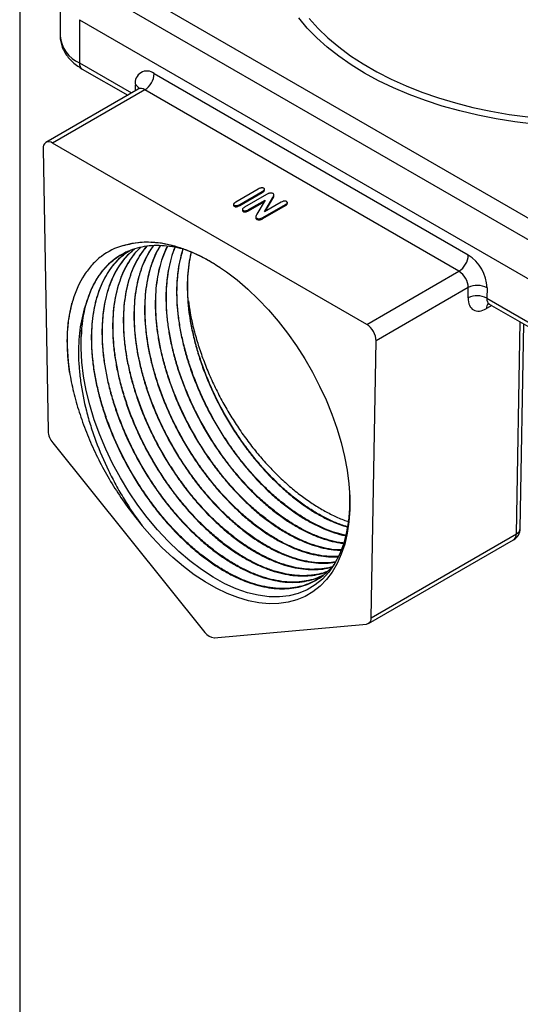
# Model space of a CAD drawing. Units: inches. Extents: x 0.2 to 10.8, y 0.2 to 8.3.
# Drawn here: x 0.2 to 1.7, y 3.4 to 6.3 of the extents above; entities that cross this region are included whole.
import ezdxf

# ---------------------------------------------------------------- set-up
doc = ezdxf.new("R2010")
doc.units = ezdxf.units.IN
doc.header["$MEASUREMENT"] = 0
doc.layers.add('TITLE_BLOCK', color=7, linetype='Continuous')

msp = doc.modelspace()

# ---------------------------------------------------------------- linework, layer by layer
at = {"color": 7, "linetype": 'Continuous', "lineweight": 25}
for p, q in [((0.4027, 6.4414), (1.7807, 5.6459)), ((1.7529, 5.5977), (0.3749, 6.3932)), ((0.3172, 6.3578), (0.3172, 6.2292)), ((0.3749, 6.2775), (1.7529, 5.4819)), ((0.3749, 6.2775), (0.3749, 6.1489)), ((0.383, 6.1308), (0.518, 6.0529)), ((0.5967, 6.1172), (1.531, 5.5779)), ((0.5492, 6.0709), (0.275, 5.9126)), ((0.5689, 6.069), (0.2947, 5.9107)), ((1.5032, 5.5297), (0.5689, 6.069)), ((0.2669, 5.894), (0.2813, 5.0544)), ((1.2289, 5.3714), (0.2947, 5.9107)), ((0.9063, 5.7738), (0.8395, 5.7353)), ((0.8515, 5.7283), (0.9183, 5.7669)), ((0.9183, 5.7669), (0.9183, 5.7637)), ((0.9247, 5.7699), (0.9247, 5.7739)), ((0.8515, 5.7251), (0.9183, 5.7637)), ((0.9306, 5.7575), (0.8651, 5.7197)), ((0.8771, 5.7127), (0.9265, 5.7412)), ((0.9265, 5.7412), (0.9018, 5.6988)), ((0.9244, 5.7058), (0.9493, 5.7491)), ((0.9271, 5.7074), (0.9493, 5.7459)), ((0.9493, 5.7491), (0.9493, 5.7459)), ((0.9531, 5.7532), (0.9531, 5.7572)), ((0.833, 5.7289), (0.833, 5.7249)), ((0.8349, 5.7258), (0.8349, 5.7226)), ((0.8515, 5.7283), (0.8515, 5.7251)), ((0.8593, 5.7138), (0.8593, 5.7098)), ((0.8613, 5.7105), (0.8613, 5.7073)), ((0.8771, 5.7095), (0.9237, 5.7364)), ((0.8771, 5.7127), (0.8771, 5.7095)), ((0.9202, 5.6895), (0.9869, 5.728)), ((0.9202, 5.6863), (0.9869, 5.7248)), ((0.9748, 5.7349), (0.9244, 5.7058)), ((0.9869, 5.728), (0.9869, 5.7248)), ((0.9928, 5.7306), (0.9928, 5.7346)), ((0.8989, 5.6918), (0.8989, 5.6878)), ((0.902, 5.6871), (0.902, 5.6839)), ((0.9202, 5.6895), (0.9202, 5.6863)), ((1.2289, 5.3714), (1.5032, 5.5297)), ((1.531, 5.4808), (1.2568, 5.3225)), ((1.5305, 5.4503), (1.531, 5.4808)), ((1.5867, 5.4802), (1.5861, 5.4496)), ((1.5861, 5.4496), (1.7529, 5.3534)), ((1.5935, 5.432), (1.761, 5.3353)), ((1.6854, 4.7647), (1.696, 5.3728)), ((1.2424, 4.4996), (1.2568, 5.3225)), ((0.2952, 5.0192), (0.7479, 4.456)), ((1.2424, 4.4996), (1.6739, 4.7487)), ((1.2342, 4.4822), (1.6657, 4.7313)), ((0.7757, 4.44), (1.2284, 4.4804))]:
    msp.add_line(p, q, dxfattribs=at)
at = {"color": 8, "linetype": 'Continuous', "lineweight": 25}
for p, q in [((0.3749, 6.1489), (0.5295, 6.0596)), ((0.5414, 6.0664), (0.5411, 6.0838)), ((1.6008, 5.4278), (1.585, 5.4187)), ((1.6739, 4.7487), (1.6849, 5.3793))]:
    msp.add_line(p, q, dxfattribs=at)
at = {"color": 8, "linetype": 'Continuous', "lineweight": 25, "flags": 128}
for points in [[(1.7934, 5.9617), (1.7826, 5.9624), (1.7256, 5.9672), (1.6691, 5.9741), (1.6135, 5.9829), (1.5589, 5.9936), (1.5056, 6.0063), (1.4537, 6.0208), (1.4034, 6.0371), (1.3549, 6.0551), (1.3084, 6.0748), (1.2641, 6.0961), (1.2221, 6.1189), (1.1826, 6.1432), (1.1457, 6.1688), (1.1116, 6.1956), (1.0803, 6.2236), (1.0521, 6.2526), (1.027, 6.2826)], [(1.058, 6.2809), (1.0842, 6.2517), (1.1134, 6.2235), (1.1456, 6.1964), (1.1806, 6.1704), (1.2183, 6.1458), (1.2585, 6.1226), (1.3012, 6.1008), (1.3461, 6.0806), (1.3931, 6.062), (1.442, 6.0451), (1.4925, 6.03), (1.5446, 6.0167), (1.598, 6.0053), (1.6525, 5.9959), (1.7079, 5.9883), (1.7641, 5.9828), (1.8207, 5.9792), (1.8703, 5.9778)]]:
    msp.add_lwpolyline(points, dxfattribs=at)
at = {"color": 7, "linetype": 'Continuous', "lineweight": 25, "flags": 128}
for points in [[(0.5051, 5.6063), (0.5315, 5.6131), (0.5594, 5.6165), (0.5885, 5.6167), (0.6187, 5.6136), (0.6498, 5.6072), (0.6815, 5.5976), (0.7138, 5.5848), (0.7463, 5.5689), (0.7789, 5.55), (0.8114, 5.5282), (0.8437, 5.5037), (0.8754, 5.4765), (0.9064, 5.4469), (0.9365, 5.4151), (0.9656, 5.3812), (0.9934, 5.3454), (1.0198, 5.308), (1.0446, 5.2692), (1.0677, 5.2293), (1.0889, 5.1884), (1.1081, 5.1469), (1.1252, 5.1049), (1.14, 5.0628), (1.1526, 5.0207), (1.1627, 4.9791), (1.1704, 4.938), (1.1755, 4.8978), (1.1782, 4.8588), (1.1783, 4.821), (1.1758, 4.7849), (1.1708, 4.7505), (1.1633, 4.7182), (1.1533, 4.6881), (1.1409, 4.6604), (1.1262, 4.6352), (1.1093, 4.6128), (1.0902, 4.5932), (1.0691, 4.5766), (1.0462, 4.5631), (1.0215, 4.5528), (0.9952, 4.5456), (0.9674, 4.5418), (0.9385, 4.5412), (0.9084, 4.544), (0.8774, 4.55), (0.8457, 4.5592), (0.8135, 4.5717), (0.781, 4.5872), (0.7484, 4.6058), (0.7159, 4.6273), (0.6836, 4.6515), (0.6518, 4.6784), (0.6207, 4.7077), (0.5905, 4.7393), (0.5613, 4.773)], [(1.1773, 4.872), (1.1778, 4.8635), (1.1776, 4.8244), (1.1744, 4.7864), (1.1682, 4.7503), (1.1595, 4.7179), (1.1479, 4.6879), (1.1334, 4.6601), (1.1162, 4.6352), (1.0971, 4.6145), (1.0757, 4.5969), (1.0516, 4.5824), (1.0253, 4.5715), (0.9981, 4.5647), (0.9692, 4.5614), (0.9385, 4.5619), (0.9062, 4.5662), (0.8741, 4.574), (0.8411, 4.5855), (0.8072, 4.6006), (0.7727, 4.6196), (0.7375, 4.6424), (0.7024, 4.6689), (0.6699, 4.6967), (0.638, 4.7274), (0.6068, 4.7609), (0.5763, 4.7973), (0.5483, 4.8346), (0.5217, 4.8738), (0.4967, 4.915), (0.4733, 4.958), (0.4529, 5.0004), (0.4347, 5.0437), (0.4187, 5.0877), (0.4051, 5.1324), (0.3946, 5.1752), (0.3868, 5.2176), (0.3817, 5.2595), (0.3794, 5.3008), (0.3798, 5.3352), (0.3798, 5.3352)]]:
    msp.add_lwpolyline(points, dxfattribs=at)
at = {"color": 8, "linetype": 'Continuous', "lineweight": 25}
for centre, radius, start, end in [((0.4149, 6.2384), 0.0981, 185.3883, 245.9319), ((0.3941, 6.1467), 0.0194, 173.7012, 234.9867), ((0.5323, 6.0646), 0.0211, 21.9144, 65.3536), ((0.5574, 6.053), 0.0198, 54.3121, 114.3775), ((1.606, 5.4199), 0.021, 138.4429, 183.2575), ((1.6543, 4.7473), 0.0196, 305.4917, 4.2739), ((1.6655, 4.7669), 0.02, 294.6669, 353.8487)]:
    msp.add_arc(centre, radius, start, end, dxfattribs=at)
at = {"color": 7, "linetype": 'Continuous', "lineweight": 25}
for centre, radius, start, end in [((0.575, 6.0903), 0.0346, 51.0834, 190.9159), ((0.5363, 6.12), 0.0605, 302.6055, 357.3945), ((0.2838, 5.8972), 0.0173, 51.0834, 190.9159), ((1.4706, 5.5806), 0.0605, 302.6055, 357.3945), ((1.4661, 5.4762), 0.1206, 1.8838, 57.4532), ((1.4707, 5.4788), 0.0603, 1.8838, 57.4532), ((1.5582, 5.4279), 0.0595, 61.437, 117.2437), ((1.5577, 5.3974), 0.0595, 61.437, 117.2437), ((0.7955, 5.3253), 0.4158, 164.8458, 178.6345), ((1.1965, 5.3205), 0.0603, 1.8838, 57.4532), ((0.342, 5.0581), 0.0609, 183.4205, 219.6836), ((1.646, 4.7654), 0.0394, 299.9973, 358.9956), ((1.2254, 4.4973), 0.0171, 280.1546, 7.8827), ((0.7779, 4.4758), 0.0359, 213.4349, 266.5705)]:
    msp.add_arc(centre, radius, start, end, dxfattribs=at)
msp.add_ellipse((1.5861, 5.4824), major_axis=(0.0405, 0.0675), ratio=0.565699, start_param=2.365741, end_param=3.936538, dxfattribs=at)
at = {"color": 8, "linetype": 'Continuous', "lineweight": 25}
msp.add_ellipse((1.614, 5.4657), major_axis=(0.0208, 0.0334), ratio=0.553812, start_param=2.374606, end_param=3.160086, dxfattribs=at)
at = {"color": 7, "linetype": 'Continuous', "lineweight": 25}
for points, knots in [([(0.3173, 6.2291), (0.3172, 6.2289), (0.3167, 6.223), (0.3186, 6.2115), (0.3231, 6.1951), (0.3308, 6.1794), (0.3412, 6.1647), (0.3543, 6.1511), (0.3684, 6.1397), (0.3787, 6.1335), (0.383, 6.1308)], [0, 0, 0, 0, 0.004741, 0.147299, 0.288795, 0.431546, 0.577889, 0.729346, 0.886146, 1, 1, 1, 1]), ([(0.5532, 6.0746), (0.5532, 6.0747), (0.5533, 6.0749), (0.552, 6.0727), (0.55, 6.0716), (0.5491, 6.0711)], [0, 0, 0, 0, 0.192399, 0.658418, 1, 1, 1, 1]), ([(0.9226, 5.7764), (0.9218, 5.7769), (0.9202, 5.7774), (0.9177, 5.7776), (0.9156, 5.7774), (0.9134, 5.777), (0.9101, 5.7759), (0.9078, 5.7747), (0.9063, 5.7738)], [0, 0, 0, 0, 0.188252, 0.285142, 0.39408, 0.515861, 0.656486, 1, 1, 1, 1]), ([(0.9183, 5.7669), (0.9199, 5.7678), (0.9219, 5.7691), (0.9238, 5.771), (0.9245, 5.7723), (0.9248, 5.7735), (0.9245, 5.775), (0.9235, 5.7759), (0.9226, 5.7764)], [0, 0, 0, 0, 0.343548, 0.48185, 0.603248, 0.711123, 0.808255, 1, 1, 1, 1]), ([(0.9183, 5.7637), (0.9206, 5.765), (0.9239, 5.7669), (0.9244, 5.7696), (0.9245, 5.7703)], [0, 0, 0, 0, 0.7046882, 1, 1, 1, 1]), ([(0.9378, 5.7608), (0.9366, 5.7605), (0.9341, 5.7594), (0.9318, 5.7582), (0.9306, 5.7575)], [0, 0, 0, 0, 0.436116, 1, 1, 1, 1]), ([(0.9506, 5.7603), (0.9498, 5.7607), (0.9485, 5.7612), (0.9464, 5.7616), (0.9447, 5.7617), (0.943, 5.7618), (0.9406, 5.7615), (0.9389, 5.7612), (0.9378, 5.7608)], [0, 0, 0, 0, 0.226893, 0.346718, 0.472339, 0.601568, 0.731101, 1, 1, 1, 1]), ([(0.9493, 5.7491), (0.9501, 5.7503), (0.9511, 5.752), (0.9524, 5.7542), (0.953, 5.7557), (0.9531, 5.7569), (0.9527, 5.7586), (0.9516, 5.7597), (0.9506, 5.7603)], [0, 0, 0, 0, 0.320679, 0.463666, 0.583303, 0.688232, 0.788136, 1, 1, 1, 1]), ([(0.9493, 5.7459), (0.9508, 5.7477), (0.9527, 5.7502), (0.9528, 5.7529), (0.9528, 5.7536)], [0, 0, 0, 0, 0.742866, 1, 1, 1, 1]), ([(0.9906, 5.7372), (0.9898, 5.7377), (0.9882, 5.7382), (0.9857, 5.7384), (0.9837, 5.7383), (0.9816, 5.7379), (0.9784, 5.7369), (0.9762, 5.7358), (0.9748, 5.7349)], [0, 0, 0, 0, 0.19825, 0.298197, 0.406214, 0.52601, 0.663483, 1, 1, 1, 1]), ([(0.8395, 5.7353), (0.8379, 5.7344), (0.8359, 5.733), (0.834, 5.7311), (0.8332, 5.7298), (0.833, 5.7286), (0.8332, 5.7272), (0.8341, 5.7263), (0.8349, 5.7258)], [0, 0, 0, 0, 0.343158, 0.484434, 0.607741, 0.717297, 0.814837, 1, 1, 1, 1]), ([(0.8331, 5.7253), (0.8331, 5.7252), (0.8329, 5.7247), (0.8335, 5.7236), (0.8345, 5.7229), (0.8349, 5.7226)], [0, 0, 0, 0, 0.09335, 0.546133, 1, 1, 1, 1]), ([(0.8349, 5.7258), (0.8358, 5.7253), (0.8374, 5.7247), (0.84, 5.7246), (0.8421, 5.7247), (0.8443, 5.7252), (0.8477, 5.7262), (0.85, 5.7274), (0.8515, 5.7283)], [0, 0, 0, 0, 0.190873, 0.288521, 0.396093, 0.518285, 0.657417, 1, 1, 1, 1]), ([(0.8349, 5.7226), (0.8358, 5.7221), (0.8374, 5.7215), (0.84, 5.7214), (0.8421, 5.7215), (0.8443, 5.7219), (0.8477, 5.723), (0.85, 5.7242), (0.8515, 5.7251)], [0, 0, 0, 0, 0.190873, 0.288521, 0.396093, 0.518285, 0.657417, 1, 1, 1, 1]), ([(0.8651, 5.7197), (0.8637, 5.7189), (0.8618, 5.7176), (0.8601, 5.7158), (0.8594, 5.7146), (0.8592, 5.7134), (0.8595, 5.712), (0.8604, 5.711), (0.8613, 5.7105)], [0, 0, 0, 0, 0.330812, 0.467229, 0.589858, 0.699618, 0.800251, 1, 1, 1, 1]), ([(0.8594, 5.7102), (0.8594, 5.71), (0.8592, 5.7094), (0.8599, 5.7083), (0.8608, 5.7077), (0.8613, 5.7073)], [0, 0, 0, 0, 0.1791274, 0.5894426, 1, 1, 1, 1]), ([(0.8613, 5.7105), (0.8621, 5.7101), (0.8637, 5.7095), (0.8662, 5.7093), (0.8682, 5.7094), (0.8704, 5.7098), (0.8735, 5.7108), (0.8757, 5.7119), (0.8771, 5.7127)], [0, 0, 0, 0, 0.19516, 0.295514, 0.405674, 0.528381, 0.665913, 1, 1, 1, 1]), ([(0.8613, 5.7073), (0.8621, 5.7068), (0.8637, 5.7063), (0.8662, 5.7061), (0.8682, 5.7062), (0.8704, 5.7066), (0.8735, 5.7076), (0.8757, 5.7087), (0.8771, 5.7095)], [0, 0, 0, 0, 0.19516, 0.295514, 0.405674, 0.528381, 0.665913, 1, 1, 1, 1]), ([(0.9869, 5.728), (0.9883, 5.7288), (0.9902, 5.7301), (0.992, 5.7319), (0.9926, 5.7331), (0.9929, 5.7343), (0.9925, 5.7357), (0.9915, 5.7367), (0.9906, 5.7372)], [0, 0, 0, 0, 0.333778, 0.470511, 0.58994, 0.697915, 0.797048, 1, 1, 1, 1]), ([(0.9869, 5.7248), (0.9891, 5.7261), (0.9922, 5.7279), (0.9925, 5.7303), (0.9926, 5.731)], [0, 0, 0, 0, 0.724572, 1, 1, 1, 1]), ([(0.9018, 5.6988), (0.9012, 5.6976), (0.9002, 5.6959), (0.8993, 5.6937), (0.8988, 5.6921), (0.8988, 5.6906), (0.8995, 5.6888), (0.9009, 5.6877), (0.902, 5.6871)], [0, 0, 0, 0, 0.294579, 0.433581, 0.562127, 0.679934, 0.785171, 1, 1, 1, 1]), ([(0.899, 5.6882), (0.899, 5.6875), (0.8991, 5.6859), (0.9009, 5.6846), (0.902, 5.6839)], [0, 0, 0, 0, 0.430494, 1, 1, 1, 1]), ([(0.902, 5.6871), (0.903, 5.6865), (0.9049, 5.6857), (0.9079, 5.6855), (0.9101, 5.6856), (0.9125, 5.6861), (0.9161, 5.6873), (0.9186, 5.6885), (0.9202, 5.6895)], [0, 0, 0, 0, 0.213892, 0.313457, 0.418851, 0.536588, 0.670496, 1, 1, 1, 1]), ([(0.902, 5.6839), (0.903, 5.6833), (0.9049, 5.6825), (0.9079, 5.6823), (0.9101, 5.6824), (0.9125, 5.6829), (0.9161, 5.6841), (0.9186, 5.6853), (0.9202, 5.6863)], [0, 0, 0, 0, 0.213892, 0.313457, 0.418851, 0.536588, 0.670496, 1, 1, 1, 1]), ([(0.5051, 5.6063), (0.481, 5.5994), (0.4593, 5.5885), (0.4301, 5.5664), (0.4209, 5.5581), (0.4081, 5.5441), (0.404, 5.5392), (0.3961, 5.5291), (0.3924, 5.5238), (0.3745, 5.4964), (0.3631, 5.4713), (0.3525, 5.436), (0.3505, 5.4287), (0.347, 5.4139), (0.3455, 5.4063), (0.3414, 5.3831), (0.3395, 5.367), (0.3384, 5.3504)], [0, 0, 0, 0, 0.25, 0.25, 0.375, 0.375, 0.4375, 0.4375, 0.5, 0.5, 0.75, 0.75, 0.8125, 0.8125, 0.875, 0.875, 1, 1, 1, 1]), ([(0.6939, 5.592), (0.685, 5.5945), (0.6649, 5.6004), (0.6349, 5.6049), (0.6038, 5.6066), (0.5741, 5.6045), (0.5456, 5.5988), (0.5188, 5.5894), (0.494, 5.5765), (0.4714, 5.5603), (0.4506, 5.5405), (0.4296, 5.514), (0.4095, 5.4795), (0.3993, 5.4493), (0.3942, 5.434)], [0, 0, 0, 0, 0.0633115, 0.1433899, 0.220665, 0.2984767, 0.3779801, 0.458068, 0.5353527, 0.613174, 0.6926871, 0.7727848, 0.8855478, 1, 1, 1, 1]), ([(0.5376, 5.5952), (0.5308, 5.5894), (0.5169, 5.5775), (0.4987, 5.5554), (0.4824, 5.53), (0.4688, 5.5018), (0.4578, 5.4709), (0.4496, 5.4378), (0.4441, 5.4021), (0.4414, 5.3645), (0.4415, 5.3252), (0.4445, 5.2848), (0.4502, 5.2428), (0.4588, 5.1999), (0.47, 5.1567), (0.4837, 5.1135), (0.5001, 5.0698), (0.5188, 5.0267), (0.5398, 4.9843), (0.5627, 4.9431), (0.5878, 4.9028), (0.6146, 4.864), (0.6429, 4.8273), (0.6724, 4.7928), (0.7033, 4.7602), (0.7351, 4.7303), (0.7675, 4.7033), (0.8002, 4.6793), (0.8335, 4.6582), (0.8666, 4.6404), (0.8994, 4.6261), (0.9316, 4.6154), (0.9633, 4.6081), (0.9941, 4.6045), (1.0235, 4.6045), (1.0515, 4.6082), (1.0765, 4.6147), (1.0913, 4.6217), (1.0979, 4.6249)], [0, 0, 0, 0, 0.02678, 0.054519, 0.082556, 0.111001, 0.138551, 0.166293, 0.194334, 0.222783, 0.250336, 0.278081, 0.306126, 0.334578, 0.362135, 0.389884, 0.417932, 0.446389, 0.473949, 0.501702, 0.529754, 0.558214, 0.585778, 0.613536, 0.641591, 0.670056, 0.697623, 0.725384, 0.753443, 0.781911, 0.809482, 0.837246, 0.865309, 0.89378, 0.921355, 0.949122, 0.977188, 1, 1, 1, 1]), ([(1.099, 4.6258), (1.0957, 4.624), (1.0843, 4.6179), (1.0631, 4.6114), (1.0356, 4.6062), (1.0068, 4.6048), (0.9764, 4.607), (0.9451, 4.6128), (0.913, 4.6223), (0.8805, 4.6352), (0.8473, 4.6517), (0.8142, 4.6715), (0.7812, 4.6944), (0.7487, 4.7202), (0.7165, 4.7492), (0.6853, 4.7807), (0.6552, 4.8145), (0.6265, 4.8503), (0.599, 4.8885), (0.5733, 4.9282), (0.5494, 4.9692), (0.5278, 5.011), (0.5081, 5.0541), (0.4908, 5.0974), (0.4761, 5.141), (0.4639, 5.1841), (0.4543, 5.2273), (0.4475, 5.2695), (0.4435, 5.3107), (0.4423, 5.3503), (0.4439, 5.3888), (0.4484, 5.4251), (0.4556, 5.4593), (0.4655, 5.491), (0.4782, 5.5204), (0.4934, 5.5468), (0.5112, 5.57), (0.5266, 5.5864), (0.5368, 5.5939), (0.5395, 5.5959)], [0, 0, 0, 0, 0.011836, 0.0403, 0.06776, 0.095712, 0.123664, 0.152125, 0.179582, 0.207531, 0.23548, 0.263937, 0.291391, 0.319336, 0.347281, 0.375735, 0.403185, 0.431126, 0.459068, 0.487518, 0.514964, 0.542902, 0.57084, 0.599286, 0.626729, 0.654662, 0.682596, 0.711038, 0.738477, 0.766407, 0.794337, 0.822776, 0.850211, 0.878138, 0.906065, 0.934499, 0.961932, 0.989855, 1, 1, 1, 1]), ([(0.5561, 5.6002), (0.5505, 5.5947), (0.538, 5.5824), (0.5218, 5.5596), (0.5069, 5.533), (0.4947, 5.5037), (0.485, 5.4715), (0.4781, 5.4371), (0.4741, 5.4006), (0.4728, 5.3625), (0.4743, 5.3224), (0.4787, 5.2811), (0.4858, 5.2389), (0.4956, 5.1963), (0.5081, 5.1527), (0.5232, 5.1092), (0.5407, 5.0661), (0.5604, 5.0237), (0.5825, 4.9816), (0.6065, 4.9408), (0.6323, 4.9015), (0.6596, 4.864), (0.6887, 4.8282), (0.719, 4.7946), (0.7502, 4.7636), (0.782, 4.7353), (0.8147, 4.7096), (0.8478, 4.6871), (0.8808, 4.6678), (0.9135, 4.6519), (0.9462, 4.6392), (0.9782, 4.6302), (1.0092, 4.6248), (1.0391, 4.623), (1.068, 4.6249), (1.0927, 4.6295), (1.1069, 4.635), (1.1126, 4.6372)], [0, 0, 0, 0, 0.024135, 0.053603, 0.082143, 0.110882, 0.13993, 0.169402, 0.197945, 0.226688, 0.255741, 0.285216, 0.313764, 0.342511, 0.371567, 0.401047, 0.429598, 0.458349, 0.48741, 0.516894, 0.545448, 0.574203, 0.603267, 0.632754, 0.661312, 0.69007, 0.719138, 0.748628, 0.77719, 0.805952, 0.835023, 0.864518, 0.893083, 0.921849, 0.950924, 0.980422, 1, 1, 1, 1]), ([(1.113, 4.6376), (1.1106, 4.6366), (1.1, 4.632), (1.0792, 4.6273), (1.051, 4.6239), (1.0214, 4.6245), (0.9909, 4.6285), (0.959, 4.6363), (0.9267, 4.6475), (0.8939, 4.6623), (0.861, 4.6803), (0.8278, 4.7018), (0.7951, 4.7263), (0.7628, 4.7537), (0.7314, 4.7836), (0.7007, 4.8165), (0.6712, 4.8514), (0.6432, 4.8884), (0.6169, 4.927), (0.5921, 4.9675), (0.5693, 5.009), (0.5487, 5.0514), (0.5305, 5.0942), (0.5145, 5.1378), (0.501, 5.1812), (0.4902, 5.2243), (0.4822, 5.2666), (0.4768, 5.3084), (0.4742, 5.3488), (0.4745, 5.3878), (0.4775, 5.4248), (0.4834, 5.4602), (0.4921, 5.4931), (0.5034, 5.5235), (0.5173, 5.5511), (0.534, 5.5758), (0.5473, 5.5922), (0.5556, 5.5994), (0.5567, 5.6003)], [0, 0, 0, 0, 0.008402, 0.03743, 0.066986, 0.095499, 0.124523, 0.153547, 0.183099, 0.211609, 0.240629, 0.269648, 0.299196, 0.327703, 0.356719, 0.385736, 0.41528, 0.443783, 0.472796, 0.501809, 0.53135, 0.559849, 0.588858, 0.617867, 0.647404, 0.6759, 0.704905, 0.73391, 0.763443, 0.791935, 0.820936, 0.849938, 0.879467, 0.907954, 0.936952, 0.965949, 0.995474, 1, 1, 1, 1]), ([(0.5753, 5.604), (0.5708, 5.5988), (0.5601, 5.5866), (0.5458, 5.5636), (0.5321, 5.5355), (0.5211, 5.5047), (0.5129, 5.4715), (0.5075, 5.4364), (0.5048, 5.3988), (0.5049, 5.3597), (0.5079, 5.3192), (0.5136, 5.2778), (0.5221, 5.2351), (0.5333, 5.192), (0.547, 5.1487), (0.5631, 5.1057), (0.5818, 5.0627), (0.6027, 5.0204), (0.6257, 4.9792), (0.6504, 4.9394), (0.6771, 4.9008), (0.7054, 4.8641), (0.7349, 4.8296), (0.7653, 4.7976), (0.797, 4.7677), (0.8294, 4.7407), (0.8621, 4.7168), (0.8948, 4.696), (0.9279, 4.6782), (0.9606, 4.664), (0.9928, 4.6532), (1.0241, 4.6461), (1.0548, 4.6424), (1.0841, 4.6426), (1.1078, 4.6452), (1.1209, 4.6491), (1.1254, 4.6505)], [0, 0, 0, 0, 0.02143, 0.051292, 0.081475, 0.112098, 0.141757, 0.171623, 0.201811, 0.232438, 0.262101, 0.29197, 0.322162, 0.352793, 0.382459, 0.412332, 0.442527, 0.473162, 0.502832, 0.532709, 0.562908, 0.593546, 0.62322, 0.653101, 0.683303, 0.713946, 0.743624, 0.773509, 0.803715, 0.834362, 0.864044, 0.893933, 0.924144, 0.954795, 0.984481, 1, 1, 1, 1]), ([(0.5051, 5.6063), (0.5211, 5.6102), (0.5533, 5.618), (0.6073, 5.6163), (0.6563, 5.6061), (0.6988, 5.5913), (0.7337, 5.5756), (0.7649, 5.559), (0.7843, 5.5463), (0.7918, 5.5413)], [0, 0, 0, 0, 0.192517, 0.385033, 0.581484, 0.694957, 0.809219, 0.925976, 1, 1, 1, 1]), ([(1.1255, 4.6506), (1.1245, 4.6503), (1.1148, 4.647), (1.0951, 4.6443), (1.0662, 4.6427), (1.036, 4.6451), (1.0048, 4.6511), (0.973, 4.6606), (0.9403, 4.6737), (0.9074, 4.6902), (0.8744, 4.71), (0.8418, 4.7328), (0.8092, 4.7589), (0.7773, 4.7877), (0.7463, 4.8191), (0.7166, 4.8527), (0.6877, 4.8888), (0.6606, 4.9267), (0.6351, 4.9662), (0.6116, 5.0068), (0.5898, 5.0489), (0.5705, 5.0916), (0.5534, 5.1348), (0.5389, 5.1778), (0.5267, 5.2212), (0.5174, 5.264), (0.5107, 5.3059), (0.5068, 5.3466), (0.5057, 5.3865), (0.5074, 5.4244), (0.512, 5.4605), (0.5192, 5.4943), (0.5293, 5.526), (0.5419, 5.5551), (0.5574, 5.5809), (0.5687, 5.5971), (0.5754, 5.6039), (0.5755, 5.604)], [0, 0, 0, 0, 0.003694, 0.033884, 0.064073, 0.094812, 0.124467, 0.154653, 0.184838, 0.215573, 0.245224, 0.275405, 0.305587, 0.336317, 0.365964, 0.396141, 0.426318, 0.457045, 0.486688, 0.516861, 0.547034, 0.577757, 0.607396, 0.637566, 0.667736, 0.698454, 0.72809, 0.758256, 0.788422, 0.819137, 0.848769, 0.878931, 0.909093, 0.939804, 0.969431, 0.999589, 1, 1, 1, 1]), ([(0.5946, 5.6053), (0.5915, 5.6012), (0.5824, 5.5893), (0.5702, 5.5665), (0.5579, 5.5373), (0.5484, 5.5055), (0.5415, 5.4712), (0.5375, 5.4347), (0.5362, 5.3966), (0.5377, 5.3571), (0.5421, 5.3159), (0.5492, 5.2738), (0.559, 5.2312), (0.5713, 5.1883), (0.5864, 5.1449), (0.6038, 5.1018), (0.6235, 5.0594), (0.6452, 5.018), (0.6692, 4.9773), (0.695, 4.938), (0.7223, 4.9006), (0.7509, 4.8653), (0.7811, 4.8318), (0.8123, 4.8008), (0.8441, 4.7726), (0.8763, 4.7473), (0.9093, 4.7247), (0.9422, 4.7055), (0.975, 4.6896), (1.0071, 4.6772), (1.0391, 4.6682), (1.0701, 4.6627), (1.0999, 4.6612), (1.1221, 4.662), (1.1339, 4.6645), (1.1369, 4.6652)], [0, 0, 0, 0, 0.016603, 0.048548, 0.079488, 0.110643, 0.142134, 0.174084, 0.205027, 0.236186, 0.267681, 0.299635, 0.330582, 0.361745, 0.393244, 0.425202, 0.456153, 0.487321, 0.518823, 0.550785, 0.581741, 0.612913, 0.64442, 0.676386, 0.707346, 0.738523, 0.770034, 0.802005, 0.832969, 0.86415, 0.895665, 0.92764, 0.958608, 0.989792, 1, 1, 1, 1]), ([(1.137, 4.6654), (1.1282, 4.6642), (1.1102, 4.6618), (1.0811, 4.6625), (1.0503, 4.6667), (1.0188, 4.6746), (0.9866, 4.6859), (0.9541, 4.7006), (0.921, 4.7189), (0.8882, 4.7403), (0.8556, 4.7648), (0.8237, 4.792), (0.7922, 4.8223), (0.7618, 4.8549), (0.7325, 4.8897), (0.7049, 4.9264), (0.6784, 4.9652), (0.654, 5.0054), (0.6314, 5.0467), (0.6111, 5.0887), (0.5928, 5.1318), (0.5771, 5.175), (0.5638, 5.2182), (0.5533, 5.2608), (0.5452, 5.3033), (0.54, 5.3447), (0.5376, 5.3849), (0.538, 5.4233), (0.5411, 5.4605), (0.5471, 5.4954), (0.5558, 5.5281), (0.5672, 5.558), (0.5801, 5.5842), (0.5905, 5.5987), (0.5951, 5.6053)], [0, 0, 0, 0, 0.0297547, 0.0612414, 0.0927282, 0.1247879, 0.1557172, 0.1871999, 0.2186826, 0.2507383, 0.2816634, 0.313142, 0.3446206, 0.376672, 0.407593, 0.4390673, 0.4705416, 0.5025886, 0.5335053, 0.5649752, 0.5964451, 0.6284877, 0.6594001, 0.6908657, 0.7223313, 0.7543695, 0.7852782, 0.81674, 0.8482018, 0.8802361, 0.9111411, 0.942599, 0.9740569, 1, 1, 1, 1]), ([(0.6149, 5.6054), (0.613, 5.6025), (0.6057, 5.5914), (0.5955, 5.5691), (0.5844, 5.5386), (0.5763, 5.5054), (0.5709, 5.4702), (0.5682, 5.4333), (0.5683, 5.3942), (0.5713, 5.3538), (0.577, 5.3124), (0.5854, 5.2704), (0.5965, 5.2273), (0.6102, 5.1842), (0.6264, 5.1412), (0.6448, 5.0988), (0.6656, 5.0566), (0.6885, 5.0154), (0.7133, 4.9757), (0.7396, 4.9377), (0.7677, 4.9011), (0.7972, 4.8666), (0.8277, 4.8346), (0.8589, 4.8052), (0.8911, 4.7782), (0.9238, 4.7543), (0.9565, 4.7336), (0.9891, 4.7161), (1.0218, 4.7019), (1.0539, 4.6912), (1.0852, 4.6839), (1.1152, 4.6807), (1.135, 4.6798), (1.1443, 4.681), (1.1444, 4.6811)], [0, 0, 0, 0, 0.011623, 0.044315, 0.077359, 0.110885, 0.143355, 0.176051, 0.2091, 0.24263, 0.275104, 0.307805, 0.340858, 0.374393, 0.406872, 0.439578, 0.472635, 0.506175, 0.538658, 0.571368, 0.604431, 0.637975, 0.670462, 0.703176, 0.736242, 0.76979, 0.802281, 0.835, 0.86807, 0.901622, 0.934118, 0.96684, 0.999915, 1, 1, 1, 1]), ([(1.1449, 4.6821), (1.1384, 4.6817), (1.1224, 4.6808), (1.0955, 4.6833), (1.0647, 4.6893), (1.0327, 4.699), (1.0003, 4.7121), (0.9676, 4.7287), (0.9349, 4.7483), (0.9021, 4.7714), (0.8698, 4.7974), (0.8382, 4.8261), (0.8075, 4.8573), (0.7776, 4.8912), (0.7491, 4.9271), (0.7222, 4.9648), (0.697, 5.0039), (0.6734, 5.0448), (0.652, 5.0866), (0.6328, 5.1291), (0.616, 5.1718), (0.6015, 5.2152), (0.5896, 5.2581), (0.5804, 5.3006), (0.5739, 5.3421), (0.5701, 5.383), (0.5691, 5.4224), (0.571, 5.4601), (0.5756, 5.4957), (0.5829, 5.5297), (0.5931, 5.5609), (0.604, 5.5864), (0.6124, 5.6), (0.6157, 5.6054)], [0, 0, 0, 0, 0.022822, 0.05525, 0.088258, 0.121266, 0.154875, 0.187299, 0.220303, 0.253307, 0.286912, 0.319332, 0.352332, 0.385332, 0.418933, 0.451348, 0.484344, 0.51734, 0.550936, 0.583348, 0.616339, 0.64933, 0.682922, 0.715329, 0.748316, 0.781302, 0.814889, 0.847292, 0.880274, 0.913256, 0.946838, 0.979237, 1, 1, 1, 1]), ([(0.6363, 5.6042), (0.6355, 5.6027), (0.6296, 5.5924), (0.6214, 5.5708), (0.6117, 5.5392), (0.605, 5.5053), (0.6009, 5.469), (0.5996, 5.431), (0.6012, 5.3915), (0.6054, 5.3509), (0.6125, 5.3089), (0.6223, 5.2663), (0.6347, 5.2234), (0.6495, 5.1807), (0.6669, 5.1377), (0.6865, 5.0954), (0.7083, 5.054), (0.7319, 5.0139), (0.7576, 4.9747), (0.7849, 4.9373), (0.8135, 4.902), (0.8432, 4.8691), (0.8743, 4.8381), (0.9061, 4.8099), (0.9383, 4.7847), (0.9707, 4.7625), (1.0036, 4.7433), (1.0363, 4.7274), (1.0685, 4.715), (1.0998, 4.7062), (1.1281, 4.701), (1.1453, 4.7003), (1.1526, 4.7001)], [0, 0, 0, 0, 0.005618, 0.040817, 0.074908, 0.109238, 0.143936, 0.17914, 0.213236, 0.24757, 0.282274, 0.317483, 0.351583, 0.385922, 0.420629, 0.455843, 0.489947, 0.52429, 0.559002, 0.59422, 0.628329, 0.662676, 0.697392, 0.732614, 0.766727, 0.801079, 0.8358, 0.871027, 0.905145, 0.939501, 0.974226, 1, 1, 1, 1]), ([(1.1529, 4.7009), (1.1488, 4.7009), (1.1348, 4.701), (1.1099, 4.7051), (1.0786, 4.7128), (1.0467, 4.7242), (1.014, 4.7392), (0.9812, 4.7574), (0.9486, 4.7788), (0.9164, 4.8031), (0.8843, 4.8306), (0.8531, 4.8607), (0.8229, 4.8932), (0.794, 4.9278), (0.7662, 4.9648), (0.7402, 5.0033), (0.7159, 5.0433), (0.6937, 5.0842), (0.6733, 5.1266), (0.6553, 5.1692), (0.6397, 5.2122), (0.6267, 5.2549), (0.6162, 5.2978), (0.6084, 5.3398), (0.6033, 5.381), (0.601, 5.4207), (0.6014, 5.4593), (0.6047, 5.496), (0.6107, 5.5307), (0.6196, 5.5628), (0.6284, 5.5874), (0.6353, 5.6002), (0.6373, 5.604)], [0, 0, 0, 0, 0.014684, 0.04999, 0.084051, 0.118721, 0.153391, 0.188692, 0.222748, 0.257414, 0.292079, 0.327375, 0.361427, 0.396088, 0.430749, 0.466041, 0.500089, 0.534745, 0.569402, 0.60469, 0.638733, 0.673386, 0.708038, 0.743321, 0.77736, 0.812008, 0.846656, 0.881934, 0.915968, 0.950611, 0.985254, 1, 1, 1, 1]), ([(0.6584, 5.6006), (0.6582, 5.6001), (0.6536, 5.5902), (0.6469, 5.5684), (0.6388, 5.5354), (0.6338, 5.5001), (0.6315, 5.4631), (0.6319, 5.424), (0.6352, 5.3837), (0.6412, 5.3424), (0.6499, 5.3004), (0.6613, 5.2576), (0.6752, 5.2146), (0.6916, 5.1718), (0.7102, 5.1297), (0.7311, 5.0878), (0.7542, 5.047), (0.779, 5.0076), (0.8054, 4.97), (0.8336, 4.9338), (0.863, 4.8997), (0.8935, 4.8682), (0.9246, 4.8392), (0.9568, 4.8128), (0.9893, 4.7893), (1.0219, 4.769), (1.0543, 4.7521), (1.0868, 4.7382), (1.1186, 4.7282), (1.1432, 4.7224), (1.1566, 4.7211), (1.1602, 4.7208)], [0, 0, 0, 0, 0.001921, 0.038497, 0.075607, 0.111548, 0.14774, 0.184322, 0.221437, 0.257382, 0.293579, 0.330166, 0.367285, 0.403235, 0.439437, 0.476027, 0.513151, 0.549106, 0.585312, 0.621907, 0.659036, 0.694995, 0.731206, 0.767806, 0.804939, 0.840903, 0.877119, 0.913724, 0.950863, 0.986832, 1, 1, 1, 1]), ([(1.1604, 4.7215), (1.1587, 4.7216), (1.147, 4.7226), (1.1242, 4.7278), (1.0925, 4.7373), (1.0602, 4.7505), (1.0279, 4.767), (0.9951, 4.787), (0.9626, 4.8099), (0.9305, 4.8359), (0.8992, 4.8644), (0.8684, 4.8959), (0.8388, 4.9295), (0.8106, 4.9653), (0.7839, 5.0027), (0.7587, 5.0421), (0.7354, 5.0827), (0.7142, 5.1243), (0.6953, 5.1663), (0.6785, 5.2093), (0.6642, 5.2522), (0.6525, 5.295), (0.6435, 5.337), (0.637, 5.3787), (0.6334, 5.4192), (0.6326, 5.4583), (0.6345, 5.4955), (0.6392, 5.5314), (0.6468, 5.5646), (0.6537, 5.5877), (0.6587, 5.5987), (0.6595, 5.6004)], [0, 0, 0, 0, 0.006445, 0.043008, 0.080238, 0.116154, 0.152713, 0.189272, 0.226496, 0.262407, 0.298961, 0.335515, 0.372734, 0.40864, 0.445189, 0.481738, 0.518952, 0.554853, 0.591397, 0.62794, 0.665149, 0.701046, 0.737586, 0.774125, 0.811329, 0.847222, 0.883757, 0.920291, 0.957491, 0.993379, 1, 1, 1, 1]), ([(0.6821, 5.5952), (0.6795, 5.5865), (0.6736, 5.5675), (0.6678, 5.5352), (0.664, 5.4989), (0.6631, 5.4608), (0.6649, 5.4213), (0.6695, 5.3808), (0.6769, 5.3389), (0.6869, 5.2964), (0.6995, 5.2538), (0.7146, 5.2113), (0.7321, 5.1685), (0.752, 5.1265), (0.7739, 5.0854), (0.7976, 5.0456), (0.8233, 5.0068), (0.8507, 4.9699), (0.8793, 4.935), (0.909, 4.9024), (0.94, 4.872), (0.9717, 4.8442), (1.0039, 4.8194), (1.0362, 4.7977), (1.0689, 4.779), (1.1014, 4.7635), (1.1332, 4.7519), (1.1549, 4.7453), (1.1657, 4.7436), (1.1664, 4.7435)], [0, 0, 0, 0, 0.031861, 0.070193, 0.108938, 0.148247, 0.186318, 0.224655, 0.263405, 0.302719, 0.340795, 0.379137, 0.417891, 0.457211, 0.495292, 0.533639, 0.572398, 0.611723, 0.649809, 0.688162, 0.726927, 0.766257, 0.804348, 0.842706, 0.881477, 0.920813, 0.958909, 0.997272, 1, 1, 1, 1]), ([(1.1666, 4.7445), (1.1573, 4.7467), (1.1375, 4.7513), (1.1064, 4.7627), (1.074, 4.7776), (1.0415, 4.7959), (1.0092, 4.8172), (0.9767, 4.8418), (0.945, 4.8691), (0.914, 4.8991), (0.8842, 4.9314), (0.8552, 4.9663), (0.8277, 5.003), (0.8019, 5.0414), (0.7779, 5.081), (0.7556, 5.1222), (0.7356, 5.1641), (0.7178, 5.2066), (0.7025, 5.2491), (0.6895, 5.2921), (0.6791, 5.3346), (0.6715, 5.3764), (0.6665, 5.417), (0.6643, 5.4569), (0.6649, 5.4951), (0.6683, 5.5315), (0.6741, 5.565), (0.6801, 5.5852), (0.6829, 5.5949)], [0, 0, 0, 0, 0.0350045, 0.073739, 0.1131785, 0.1512273, 0.1899569, 0.2286865, 0.268121, 0.3061648, 0.3448893, 0.3836139, 0.4230432, 0.4610818, 0.4998011, 0.5385205, 0.5779444, 0.6159778, 0.6546917, 0.6934056, 0.7328241, 0.7708521, 0.8095605, 0.8482689, 0.8876817, 0.9257049, 0.9644083, 1, 1, 1, 1]), ([(0.3798, 5.3352), (0.3816, 5.357), (0.3851, 5.4004), (0.4013, 5.4579), (0.4217, 5.5006), (0.4431, 5.5309), (0.4626, 5.552), (0.4836, 5.5696), (0.4993, 5.5785), (0.5067, 5.5827)], [0, 0, 0, 0, 0.189889, 0.379779, 0.573904, 0.681269, 0.78938, 0.899843, 1, 1, 1, 1]), ([(0.5218, 5.5897), (0.5207, 5.5891), (0.5115, 5.5838), (0.496, 5.5706), (0.4708, 5.5448), (0.4455, 5.506), (0.4243, 5.4521), (0.4118, 5.3897), (0.4089, 5.3313), (0.4115, 5.2803), (0.4164, 5.2389), (0.4241, 5.1962), (0.4345, 5.1528), (0.4475, 5.1093), (0.463, 5.066), (0.4811, 5.0224), (0.5014, 4.9796), (0.5239, 4.9378), (0.5482, 4.8973), (0.5746, 4.8579), (0.6025, 4.8203), (0.6318, 4.7848), (0.6622, 4.7518), (0.6939, 4.7209), (0.7263, 4.6928), (0.7591, 4.6677), (0.792, 4.6458), (0.8254, 4.6268), (0.8585, 4.6114), (0.891, 4.5994), (0.9228, 4.591), (0.954, 4.5862), (0.9841, 4.5851), (1.0127, 4.5876), (1.0396, 4.5937), (1.0651, 4.6035), (1.0887, 4.6168), (1.11, 4.6337), (1.125, 4.6485), (1.1323, 4.6588), (1.134, 4.6613)], [0, 0, 0, 0, 0.003405, 0.028707, 0.054378, 0.099119, 0.144902, 0.189643, 0.235426, 0.260294, 0.285336, 0.310648, 0.336328, 0.361199, 0.386244, 0.411559, 0.437242, 0.462116, 0.487164, 0.512482, 0.538168, 0.563046, 0.588097, 0.613418, 0.639107, 0.663988, 0.689042, 0.714366, 0.74006, 0.764943, 0.790001, 0.815329, 0.841025, 0.865913, 0.890974, 0.916305, 0.942005, 0.966896, 0.991961, 1, 1, 1, 1]), ([(1.085, 4.6158), (1.0814, 4.6135), (1.0703, 4.6061), (1.0493, 4.5974), (1.0227, 4.5899), (0.9945, 4.5862), (0.9651, 4.5862), (0.9342, 4.5898), (0.9025, 4.597), (0.8701, 4.6079), (0.8373, 4.6221), (0.804, 4.64), (0.7708, 4.661), (0.7378, 4.6852), (0.7055, 4.7121), (0.6735, 4.7422), (0.6426, 4.7747), (0.6129, 4.8095), (0.5846, 4.8462), (0.5577, 4.8851), (0.5326, 4.9254), (0.5095, 4.9669), (0.4886, 5.0092), (0.4697, 5.0526), (0.4533, 5.0962), (0.4395, 5.1398), (0.4283, 5.1829), (0.4197, 5.226), (0.4138, 5.2688), (0.4109, 5.3112), (0.411, 5.3515), (0.414, 5.3894), (0.4198, 5.4247), (0.4284, 5.458), (0.4397, 5.4887), (0.4536, 5.5166), (0.4699, 5.5416), (0.489, 5.5636), (0.5068, 5.5799), (0.519, 5.5876), (0.5232, 5.5902)], [0, 0, 0, 0, 0.012847, 0.040073, 0.0675, 0.093959, 0.120892, 0.147825, 0.175248, 0.201704, 0.228633, 0.255562, 0.282982, 0.309434, 0.33636, 0.363286, 0.390703, 0.417152, 0.444075, 0.470998, 0.49841, 0.524856, 0.551776, 0.578695, 0.606104, 0.632547, 0.659463, 0.686378, 0.713784, 0.741953, 0.770345, 0.796779, 0.823686, 0.850594, 0.877991, 0.904425, 0.931332, 0.958239, 0.985635, 1, 1, 1, 1]), ([(0.707, 5.5878), (0.7049, 5.5786), (0.7002, 5.5583), (0.6963, 5.5242), (0.6947, 5.4866), (0.696, 5.4475), (0.6999, 5.4074), (0.7067, 5.3658), (0.7161, 5.3235), (0.7281, 5.281), (0.7426, 5.2386), (0.7596, 5.1959), (0.7789, 5.1538), (0.8002, 5.1126), (0.8235, 5.0726), (0.8488, 5.0336), (0.8757, 4.9963), (0.904, 4.9611), (0.9334, 4.9281), (0.9641, 4.8971), (0.9956, 4.8689), (1.0275, 4.8435), (1.0597, 4.8212), (1.0923, 4.8017), (1.1247, 4.7858), (1.1513, 4.7749), (1.1665, 4.7706), (1.1715, 4.7692)], [0, 0, 0, 0, 0.0343367, 0.0755859, 0.1174363, 0.157969, 0.1987852, 0.2400404, 0.2818968, 0.3224348, 0.3632562, 0.4045167, 0.4463785, 0.4869214, 0.5277479, 0.5690135, 0.6108804, 0.6514285, 0.6922601, 0.7335309, 0.7754031, 0.8159565, 0.8567934, 0.8980696, 0.9399473, 0.9805061, 1, 1, 1, 1]), ([(1.1716, 4.7702), (1.1653, 4.7721), (1.1484, 4.777), (1.1204, 4.7889), (1.0878, 4.8055), (1.0554, 4.8255), (1.0231, 4.8485), (0.9913, 4.8742), (0.9598, 4.903), (0.9294, 4.9343), (0.9001, 4.9679), (0.8722, 5.0033), (0.8454, 5.041), (0.8205, 5.0801), (0.7975, 5.1205), (0.7766, 5.1617), (0.7576, 5.2041), (0.7411, 5.2466), (0.727, 5.2893), (0.7155, 5.3316), (0.7065, 5.3739), (0.7002, 5.4151), (0.6968, 5.4553), (0.696, 5.4939), (0.6981, 5.5313), (0.702, 5.5627), (0.7064, 5.5806), (0.7081, 5.5874)], [0, 0, 0, 0, 0.025106, 0.066351, 0.107595, 0.14959, 0.190105, 0.231344, 0.272583, 0.314573, 0.355083, 0.396317, 0.437551, 0.479536, 0.52004, 0.561269, 0.602498, 0.644478, 0.684976, 0.7262, 0.767423, 0.809397, 0.84989, 0.891108, 0.932326, 0.974294, 1, 1, 1, 1]), ([(0.345, 5.2297), (0.3423, 5.2549), (0.3371, 5.3051), (0.3396, 5.3743), (0.3482, 5.4148), (0.3523, 5.4345)], [0, 0, 0, 0, 0.3393217, 0.6786251, 1, 1, 1, 1]), ([(0.3942, 5.434), (0.3903, 5.4232), (0.387, 5.4119), (0.3814, 5.3886), (0.379, 5.3764), (0.3734, 5.3392), (0.3716, 5.3132), (0.3718, 5.2725), (0.3724, 5.2587), (0.3745, 5.2305), (0.376, 5.2161), (0.3819, 5.1729), (0.3877, 5.1437), (0.3991, 5.0993), (0.4033, 5.0845), (0.4127, 5.0546), (0.4179, 5.0395), (0.4344, 4.995), (0.447, 4.9657), (0.468, 4.9225), (0.4754, 4.9083), (0.4909, 4.8799), (0.499, 4.8658), (0.5242, 4.8246), (0.5422, 4.7983), (0.5613, 4.773)], [0, 0, 0, 0, 0.0625, 0.0625, 0.125, 0.125, 0.25, 0.25, 0.3125, 0.3125, 0.375, 0.375, 0.5, 0.5, 0.5625, 0.5625, 0.625, 0.625, 0.75, 0.75, 0.8125, 0.8125, 0.875, 0.875, 1, 1, 1, 1]), ([(0.6984, 5.4412), (0.7001, 5.4293), (0.7039, 5.4029), (0.7132, 5.3608), (0.7256, 5.3161), (0.7406, 5.2717), (0.758, 5.2276), (0.7781, 5.1834), (0.8004, 5.1402), (0.8247, 5.0984), (0.8508, 5.0581), (0.8789, 5.019), (0.9086, 4.982), (0.9393, 4.9476), (0.9709, 4.9156), (1.0038, 4.886), (1.0373, 4.8594), (1.0708, 4.8361), (1.1044, 4.8159), (1.1382, 4.7993), (1.1617, 4.7892), (1.1736, 4.7858), (1.1743, 4.7855)], [0, 0, 0, 0, 0.044721, 0.098893, 0.153469, 0.205741, 0.258379, 0.312174, 0.366373, 0.418276, 0.470542, 0.523957, 0.577773, 0.629347, 0.681281, 0.73436, 0.787838, 0.839068, 0.890657, 0.943385, 0.996509, 1, 1, 1, 1]), ([(1.5879, 5.4338), (1.5879, 5.4338), (1.5877, 5.4337), (1.5905, 5.4337), (1.5926, 5.4324), (1.5934, 5.4318)], [0, 0, 0, 0, 0.2289357, 0.6862559, 1, 1, 1, 1]), ([(0.345, 5.2297), (0.3481, 5.2103), (0.3521, 5.1906), (0.3593, 5.1608), (0.362, 5.1508), (0.3676, 5.1308), (0.3706, 5.1208), (0.3802, 5.0909), (0.3873, 5.0709), (0.403, 5.0312), (0.4117, 5.0113), (0.4398, 4.9519), (0.4609, 4.9138), (0.4961, 4.859), (0.5085, 4.841), (0.5343, 4.806), (0.5476, 4.7891), (0.5613, 4.773)], [0, 0, 0, 0, 0.125, 0.125, 0.1875, 0.1875, 0.25, 0.25, 0.375, 0.375, 0.5, 0.5, 0.75, 0.75, 0.875, 0.875, 1, 1, 1, 1])]:
    msp.add_open_spline(points, degree=3, knots=knots, dxfattribs=at)
msp.add_open_spline([(0.3384, 5.3504), (0.3365, 5.3124), (0.3387, 5.2718), (0.345, 5.2297)], degree=3, dxfattribs=at)
at = {"layer": 'TITLE_BLOCK'}
msp.add_line((0.1969, 8.3031), (0.1969, 0.1969), dxfattribs=at)

doc.saveas('drawing.dxf')
